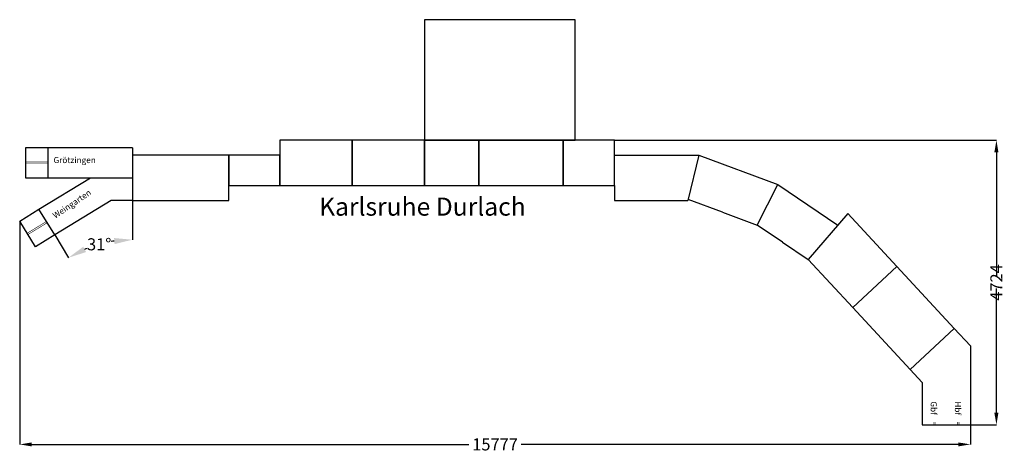
# Model space of a CAD drawing. Units: millimetres. Extents: x -94 to 16245, y -5055 to 2125.
import ezdxf

# ---------------------------------------------------------------- set-up
doc = ezdxf.new("R2010")
doc.units = ezdxf.units.MM
doc.layers.add('Bedienraum', color=2, linetype='Continuous')
doc.layers.add('Info', color=3, linetype='Continuous')
doc.dimstyles.get("Standard").update_dxf_attribs({"dimtxt": 0.18, "dimasz": 0.18, "dimexe": 0.18, "dimexo": 0.0625, "dimgap": 0.09, "dimtad": 0, "dimtih": 1, "dimtoh": 1, "dimdec": 4, "dimzin": 0, "dimdsep": 46, "dimtxsty": 'Standard', "dimcen": 0.09, "dimadec": 0, "dimazin": 0, "dimtfac": 1, "dimtdec": 4, "dimtofl": 0, "dimtmove": 0, "dimatfit": 3, "dimfxl": 0, "dimtolj": 1, "dimtzin": 0, "dimarcsym": 0})

# ---------------------------------------------------------------- blocks, each defined once
blk = doc.blocks.new('*D17')
at = {"color": 0, "linetype": 'ByBlock', "lineweight": -2}
for p, q in [((-94, -1217), (-94, -4924)), ((15682, -4599), (15682, -4924)), ((106, -4924), (7360, -4924)), ((15482, -4924), (8228, -4924))]:
    blk.add_line(p, q, dxfattribs=at)
at = {"color": 0, "linetype": 'ByBlock'}
for points in [[(-94, -4924), (106, -4957), (106, -4891)], [(15682, -4924), (15482, -4957), (15482, -4891)]]:
    blk.add_solid(points, dxfattribs=at)
at = {"layer": 'DEFPOINTS', "color": 0, "linetype": 'ByBlock'}
for p in [(-94, -1217), (15682, -4599)]:
    blk.add_point(p, dxfattribs=at)
at = {"color": 0, "linetype": 'ByBlock', "insert": (7794, -4924), "char_height": 200, "attachment_point": 5}
blk.add_mtext('\\A1;15777', dxfattribs=at)
blk = doc.blocks.new('*D18')
at = {"color": 0, "linetype": 'ByBlock', "lineweight": -2}
for p, q in [((9775, 125), (16114, 125)), ((16114, -75), (16114, -2137)), ((16114, -4399), (16114, -2337)), ((15682, -4599), (16114, -4599))]:
    blk.add_line(p, q, dxfattribs=at)
at = {"color": 0, "linetype": 'ByBlock'}
for points in [[(16114, 125), (16080, -75), (16147, -75)], [(16114, -4599), (16080, -4399), (16147, -4399)]]:
    blk.add_solid(points, dxfattribs=at)
at = {"layer": 'DEFPOINTS', "color": 0, "linetype": 'ByBlock'}
for p in [(9775, 125), (15682, -4599)]:
    blk.add_point(p, dxfattribs=at)
at = {"color": 0, "linetype": 'ByBlock', "insert": (16114, -2237), "char_height": 200, "attachment_point": 5, "rotation": 90}
blk.add_mtext('\\A1;4724', dxfattribs=at)
blk = doc.blocks.new('*D19')
at = {"color": 0, "linetype": 'ByBlock', "lineweight": -2}
for p, q in [((1775, -875), (1775, -1527)), ((486, -1448), (716, -1825))]:
    blk.add_line(p, q, dxfattribs=at)
for start, end in [(98.4698, 99.9154), (111.6665, 112.9419)]:
    blk.add_arc((1775, -3558), 2031, start, end, dxfattribs=at)
at = {"color": 0, "linetype": 'ByBlock'}
for points in [[(1775, -1527), (1480, -1599), (1472, -1499)], [(716, -1825), (960, -1643), (1006, -1732)]]:
    blk.add_solid(points, dxfattribs=at)
at = {"layer": 'DEFPOINTS', "color": 0, "linetype": 'ByBlock'}
for p in [(1775, -500), (1775, -875), (226, -1021), (486, -1448)]:
    blk.add_point(p, dxfattribs=at)
at = {"color": 0, "linetype": 'ByBlock', "insert": (1225, -1603), "char_height": 200, "attachment_point": 5}
blk.add_mtext('\\A1;31%%d', dxfattribs=at)

msp = doc.modelspace()

# ---------------------------------------------------------------- linework, layer by layer
for p, q in [((375, 0), (0, 0)), ((0, 0), (0, -500)), ((375, 0), (375, -500)), ((1775, 0), (375, 0)), ((1775, 0), (1775, -500)), ((5425, 125), (4225, 125)), ((4225, 125), (4225, -625)), ((5425, -625), (5425, 125)), ((6625, 125), (5425, 125)), ((5425, 125), (5425, -625)), ((6625, -625), (6625, 125)), ((7525, 125), (6625, 125)), ((6625, 125), (6625, -625)), ((7525, -625), (7525, 125)), ((8925, 125), (7525, 125)), ((7525, 125), (7525, -625)), ((8925, -625), (8925, 125)), ((9775, 125), (8925, 125)), ((8925, 125), (8925, -625)), ((9775, -625), (9775, 125)), ((3375, -125), (1775, -125)), ((3375, -875), (3375, -125)), ((3375, -125), (3375, -625)), ((4225, -125), (3375, -125)), ((3375, -125), (3375, -125)), ((4225, -625), (4225, -125)), ((9775, -625), (9775, -125)), ((9775, -125), (11175, -125)), ((11175, -125), (10995, -875)), ((11175, -125), (12487.7, -611.6)), ((0, -500), (375, -500)), ((225.6, -1021.2), (1079.1, -500)), ((375, -500), (1775, -500)), ((1775, -500), (1775, -875)), ((3375, -625), (4225, -625)), ((4225, -625), (5425, -625)), ((5425, -625), (6625, -625)), ((6625, -625), (7525, -625)), ((7525, -625), (8925, -625)), ((8925, -625), (9775, -625)), ((9775, -625), (9775, -875)), ((12142.7, -1283.6), (12487.7, -611.6)), ((12487.7, -611.6), (13482.3, -1283)), ((1424.4, -875), (486.2, -1447.9)), ((1775, -875), (1424.4, -875)), ((1775, -875), (3375, -875)), ((9775, -875), (10995, -875)), ((11570.7, -1071.5), (10998.7, -859.5)), ((-94.4, -1216.6), (225.6, -1021.2)), ((486.2, -1447.9), (225.6, -1021.2)), ((11570.7, -1071.5), (12142.7, -1283.6)), ((13646.3, -1093.5), (12988, -1854.3)), ((14462.5, -1972.6), (13646, -1093.2)), ((166.2, -1643.3), (-94.4, -1216.6)), ((12565.3, -1568.9), (12142.7, -1283.6)), ((486.2, -1447.9), (166.2, -1643.3)), ((12565.3, -1568.9), (12988, -1854.3)), ((12988, -1854.3), (13729.7, -2653)), ((13729.7, -2653), (14462.5, -1972.6)), ((14462.5, -1972.6), (15415.1, -2998.6)), ((14682.3, -3679), (13729.7, -2653)), ((15415.1, -2998.6), (14682.3, -3679)), ((15682.3, -3286.3), (15415.1, -2998.6)), ((15682.3, -3286.3), (15682.3, -4598.6)), ((14882.3, -3894.4), (14682.3, -3679)), ((14882.3, -3894.4), (14882.3, -4598.6)), ((14882.3, -4598.6), (15682.3, -4598.6))]:
    msp.add_line(p, q)
at = {"const_width": 9}
for points in [[(0, -237.5), (375, -237.5)], [(0, -262.5), (375, -262.5)], [(29.4, -1419.3), (349.4, -1223.9)], [(42.4, -1440.7), (362.4, -1245.2)], [(15069.8, -4598.6), (15069.8, -4550)], [(15094.8, -4598.6), (15094.8, -4550)], [(15469.8, -4598.6), (15469.8, -4550)], [(15494.8, -4598.6), (15494.8, -4550)]]:
    msp.add_lwpolyline(points, dxfattribs=at)
at = {"layer": 'Bedienraum'}
msp.add_lwpolyline([(6625, 125), (9125, 125), (9125, 2125), (6625, 2125)], close=True, dxfattribs=at)

# ---------------------------------------------------------------- texts
for s, height, p in [('Grötzingen', 100, (466.7, -254.8)), ('Karlsruhe Durlach', 300, (4874.6, -1127.6))]:
    msp.add_text(s, height=height).set_placement(p)
for s, rotation, p in [('Weingarten', 34.2526, (496.6, -1180.7)), ('Gbf', 270, (15024.4, -4209.5)), ('Hbf', 270, (15424.4, -4209.5))]:
    msp.add_text(s, height=100, rotation=rotation).set_placement(p)

# ---------------------------------------------------------------- dimensions: what is measured, and where the dimension line sits
at = {"layer": 'Info'}
dim = msp.add_linear_dim(base=(16113.7, -4598.6), p1=(9775, 125), p2=(15682.3, -4598.6), angle=90, dimstyle='Standard', override={"dimtxt": 200, "dimasz": 200, "dimdec": 0}, dxfattribs=at)
dim.commit()
dim.dimension.update_dxf_attribs({"geometry": '*D18', "text_midpoint": (16113.7, -2236.8), "text_rotation": 90})
dim = msp.add_angular_dim_2l(base=(1242.5, -1598.1), line1=((1775, -500), (1775, -875)), line2=((486.2, -1447.9), (225.6, -1021.2)), dimstyle='Standard', override={"dimtxt": 200, "dimasz": 300, "dimdec": 0}, dxfattribs=at)
dim.commit()
dim.dimension.update_dxf_attribs({"geometry": '*D19', "text_midpoint": (1225.1, -1602.9)})
dim = msp.add_linear_dim(base=(15682.3, -4923.8), p1=(-94.4, -1216.6), p2=(15682.3, -4598.6), dimstyle='Standard', override={"dimtxt": 200, "dimasz": 200, "dimdec": 0}, dxfattribs=at)
dim.commit()
dim.dimension.update_dxf_attribs({"geometry": '*D17', "text_midpoint": (7793.9, -4923.8)})

doc.saveas('drawing.dxf')
